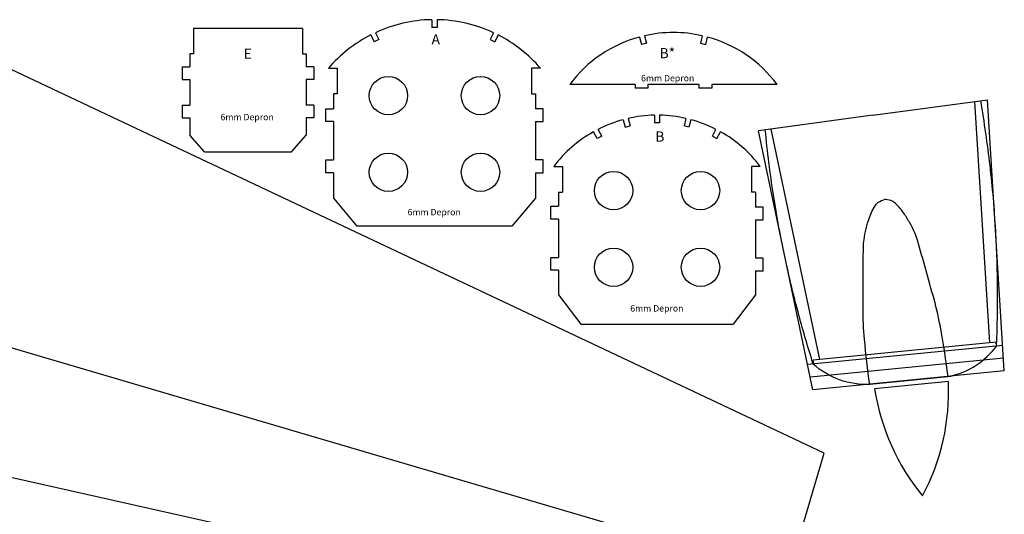
# Model space of a CAD drawing. Extents: x -3814 to -1517, y -503 to 299.
# Drawn here: x -2287 to -1517, y -88 to 299 of the extents above; entities that cross this region are included whole.
import ezdxf

# ---------------------------------------------------------------- set-up
doc = ezdxf.new("R2010")
doc.units = 0
doc.header["$MEASUREMENT"] = 0
doc.layers.get('0').update_dxf_attribs({"linetype": 'CONTINUOUS'})

msp = doc.modelspace()

# ---------------------------------------------------------------- linework, layer by layer
at = {"color": 72}
for p, q in [((-1964.9, 299.41), (-1964.9, 293.41)), ((-1960.9, 293.41), (-1964.9, 293.41)), ((-1960.9, 299.41), (-1960.9, 293.41)), ((-2066.2, 292.59), (-2151.29, 292.59)), ((-2151.29, 292.59), (-2151.29, 272.59)), ((-2066.2, 292.59), (-2066.2, 272.59)), ((-2012.68, 287.45), (-2010.05, 282.06)), ((-2009.09, 289.21), (-2006.46, 283.82)), ((-1916.7, 289.21), (-1919.33, 283.82)), ((-1913.11, 287.45), (-1915.74, 282.06)), ((-1802.45, 285.84), (-1801, 280.01)), ((-1798.57, 286.8), (-1797.12, 280.98)), ((-1753.43, 286.8), (-1754.88, 280.98)), ((-1749.55, 285.84), (-1751, 280.01)), ((-2006.46, 283.82), (-2010.05, 282.06)), ((-1919.33, 283.82), (-1915.74, 282.06)), ((-1797.12, 280.98), (-1801, 280.01)), ((-1754.88, 280.98), (-1751, 280.01)), ((-2151.29, 272.59), (-2154.29, 272.59)), ((-2154.29, 272.59), (-2154.29, 262.59)), ((-2066.2, 272.59), (-2063.2, 272.59)), ((-2063.2, 272.59), (-2063.2, 262.59)), ((-2160.29, 262.59), (-2154.29, 262.59)), ((-2160.29, 262.59), (-2160.29, 252.59)), ((-2057.2, 262.59), (-2063.2, 262.59)), ((-2057.2, 262.59), (-2057.2, 252.59)), ((-2045.9, 261.35), (-2038.9, 261.35)), ((-2038.9, 261.35), (-2038.9, 241.35)), ((-1886.9, 261.35), (-1886.9, 241.35)), ((-1879.9, 261.35), (-1886.9, 261.35)), ((-2160.29, 252.59), (-2154.29, 252.59)), ((-2154.29, 252.59), (-2154.29, 232.59)), ((-2057.2, 252.59), (-2063.2, 252.59)), ((-2063.2, 252.59), (-2063.2, 232.59)), ((-1806, 248.73), (-1857.13, 248.73)), ((-1806, 248.73), (-1806, 245.73)), ((-1756, 248.73), (-1796, 248.73)), ((-1796, 248.73), (-1796, 245.73)), ((-1756, 248.73), (-1756, 245.73)), ((-1694.87, 248.73), (-1746, 248.73)), ((-1746, 248.73), (-1746, 245.73)), ((-2041.9, 241.35), (-2041.9, 229.6)), ((-2038.9, 241.35), (-2041.9, 241.35)), ((-1886.9, 241.35), (-1883.9, 241.35)), ((-1883.9, 241.35), (-1883.9, 229.6)), ((-1796, 245.73), (-1806, 245.73)), ((-1746, 245.73), (-1756, 245.73)), ((-2160.29, 232.59), (-2160.29, 222.59)), ((-2160.29, 232.59), (-2154.29, 232.59)), ((-2057.2, 232.59), (-2063.2, 232.59)), ((-2057.2, 232.59), (-2057.2, 222.59)), ((-2047.9, 229.6), (-2041.9, 229.6)), ((-2047.9, 219.6), (-2047.9, 229.6)), ((-1877.9, 229.6), (-1883.9, 229.6)), ((-1877.9, 219.6), (-1877.9, 229.6)), ((-1790.83, 224.6), (-1790.83, 218.6)), ((-1786.83, 224.6), (-1786.83, 218.6)), ((-2160.29, 222.59), (-2154.29, 222.59)), ((-2154.29, 222.59), (-2154.29, 208.93)), ((-2057.2, 222.59), (-2063.2, 222.59)), ((-2063.2, 222.59), (-2063.2, 208.93)), ((-2041.9, 219.6), (-2047.9, 219.6)), ((-2041.9, 219.6), (-2041.9, 189.6)), ((-1883.9, 219.6), (-1877.9, 219.6)), ((-1883.9, 219.6), (-1883.9, 189.6)), ((-1815.28, 221.1), (-1813.83, 215.28)), ((-1813.83, 215.28), (-1809.95, 216.25)), ((-1811.4, 222.07), (-1809.95, 216.25)), ((-1786.83, 218.6), (-1790.83, 218.6)), ((-1766.26, 222.07), (-1767.71, 216.25)), ((-1763.83, 215.28), (-1767.71, 216.25)), ((-1762.38, 221.1), (-1763.83, 215.28)), ((-2142.75, 195.89), (-2154.29, 208.93)), ((-2074.74, 195.89), (-2063.2, 208.93)), ((-1835.63, 206.34), (-1838.46, 211.63)), ((-1832.1, 208.23), (-1835.63, 206.34)), ((-1832.1, 208.23), (-1834.94, 213.52)), ((-1745.55, 208.23), (-1742.72, 213.52)), ((-1745.55, 208.23), (-1742.03, 206.34)), ((-1742.03, 206.34), (-1739.19, 211.63)), ((-2142.75, 195.89), (-2074.74, 195.89)), ((-2047.9, 179.6), (-2047.9, 189.6)), ((-2047.9, 189.6), (-2041.9, 189.6)), ((-1877.9, 189.6), (-1883.9, 189.6)), ((-1877.9, 179.6), (-1877.9, 189.6)), ((-2041.9, 179.6), (-2047.9, 179.6)), ((-2041.9, 179.6), (-2041.9, 159.6)), ((-1883.9, 179.6), (-1877.9, 179.6)), ((-1883.9, 179.6), (-1883.9, 159.6)), ((-1869.62, 184.45), (-1862.83, 184.45)), ((-1862.83, 184.45), (-1862.83, 164.45)), ((-1714.83, 184.45), (-1714.83, 164.45)), ((-1708.03, 184.45), (-1714.83, 184.45)), ((-1865.83, 164.45), (-1862.83, 164.45)), ((-1865.83, 164.45), (-1865.83, 153.3)), ((-1711.83, 164.45), (-1714.83, 164.45)), ((-1711.83, 164.45), (-1711.83, 152.7)), ((-2041.9, 159.6), (-2023.5, 137.82)), ((-1883.9, 159.6), (-1902.29, 137.82)), ((-1871.83, 143.3), (-1871.83, 153.3)), ((-1871.83, 153.3), (-1865.83, 153.3)), ((-1705.83, 152.7), (-1711.83, 152.7)), ((-1705.83, 142.7), (-1705.83, 152.7)), ((-1865.83, 143.3), (-1871.83, 143.3)), ((-1865.83, 143.3), (-1865.83, 113.3)), ((-1711.83, 142.7), (-1705.83, 142.7)), ((-1711.83, 142.7), (-1711.83, 112.7)), ((-1902.29, 137.82), (-2023.5, 137.82)), ((-1871.83, 103.3), (-1871.83, 113.3)), ((-1871.83, 113.3), (-1865.83, 113.3)), ((-1705.83, 112.7), (-1711.83, 112.7)), ((-1705.83, 102.7), (-1705.83, 112.7)), ((-1865.83, 103.3), (-1871.83, 103.3)), ((-1865.83, 103.3), (-1865.83, 84.07)), ((-1711.83, 102.7), (-1705.83, 102.7)), ((-1711.83, 102.7), (-1711.83, 84.07)), ((-1865.83, 84.07), (-1848.31, 61.08)), ((-1711.83, 84.07), (-1729.35, 61.08)), ((-1848.31, 61.08), (-1729.35, 61.08))]:
    msp.add_line(p, q, dxfattribs=at)
for p, q in [((-1658.14, -39.96), (-2293.85, 260.35)), ((-1619.93, 224.53), (-1530.41, 236.65)), ((-1528.6, 46.36), (-1540.35, 235.31)), ((-1517.21, 24.37), (-1530.41, 236.65)), ((-1619.93, 224.53), (-1709.46, 212.4)), ((-1666.84, 9.63), (-1709.46, 212.4)), ((-1661.59, 33.26), (-1699.52, 213.75)), ((-1686.51, -136.37), (-2377.74, 67.03)), ((-1523.62, 46.85), (-1666.6, 32.77)), ((-1523.42, 43.67), (-1523.62, 46.85)), ((-1518.45, 44.34), (-1670.98, 29.32)), ((-1517.83, 34.35), (-1668.91, 19.48)), ((-1665.86, 29.28), (-1666.6, 32.77)), ((-1517.21, 24.37), (-1666.84, 9.63)), ((-1622.43, 13.92), (-1558.79, 20.28)), ((-1702.74, -191.54), (-2355.77, -45.42)), ((-1702.74, -191.54), (-2355.77, -45.42)), ((-1702.74, -191.54), (-1658.14, -39.96))]:
    msp.add_line(p, q)
at = {"color": 1}
msp.add_line((-1560.94, 16.05), (-1618.65, 10.28), dxfattribs=at)
at = {"color": 5}
for points in [[(-1523.31, 43.86, 0.012672), (-1522.48, 88.99, 0.012672), (-1523.93, 134.1, 0.0144), (-1528.35, 185.19, 0.0144), (-1535.7, 235.94)], [(-1666.65, 29.75, -0.011175), (-1677.83, 67.95, -0.012672), (-1688.43, 111.82, -0.0144), (-1697.76, 162.24, -0.0144), (-1704.17, 213.12)], [(-1559.48, 20.3, 0.181263), (-1523.31, 43.86, 0.181263)], [(-1622.17, 13.82, -0.199711), (-1666.65, 29.75, -0.181263)]]:
    msp.add_lwpolyline(points, format="xyb", dxfattribs=at)
for points in [[(-1622.42, 13.81, -0.013119), (-1626.56, 49.16, -0.021763), (-1627.68, 73.12, -0.004294), (-1627.43, 121.05, -0.033344), (-1626.94, 127.21, -0.023382), (-1625.28, 135.66, -0.022039), (-1622.71, 144.43, -0.034172), (-1620.45, 149.81, -0.034942), (-1617.54, 154.72, -0.106941), (-1615.6, 156.54, -0.056006), (-1611.01, 158.63)], [(-1561.24, 20.04, 0.013871), (-1566.9, 57.24, 0.021763), (-1572.19, 80.64, 0.004294), (-1585.18, 126.77, 0.033344), (-1587.3, 132.58, 0.023382), (-1591.15, 140.28, 0.022039), (-1595.95, 148.06, 0.034172), (-1599.56, 152.64, 0.034942), (-1603.67, 156.6, 0.106941), (-1606.03, 157.84, 0.056006), (-1611.01, 158.63)]]:
    msp.add_lwpolyline(points, format="xyb")
at = {"color": 72}
for centre in [(-1998.9, 239.93), (-1926.89, 239.93), (-1998.9, 179.93), (-1926.89, 179.93), (-1822.83, 165.57), (-1754.83, 165.57), (-1822.83, 105.57), (-1754.83, 105.57)]:
    msp.add_circle(centre, 15, dxfattribs=at)
for centre, radius, start, end in [((-1962.9, 189.94), 109.49, 91.04667, 114.95333), ((-1962.9, 189.94), 109.49, 65.04667, 88.95333), ((-1962.9, 189.94), 109.49, 117.04667, 139.29412), ((-1962.9, 189.94), 109.49, 40.70588, 62.95333), ((-1776, 188.01), 101.34, 105.13083, 143.18637), ((-1776, 188.01), 101.34, 77.13083, 102.86917), ((-1776, 188.01), 101.34, 36.81363, 74.86917), ((-1788.83, 123.28), 101.34, 91.13083, 102.86917), ((-1788.83, 123.28), 101.34, 77.13083, 88.86917), ((-1788.83, 123.28), 101.34, 105.13083, 117.06473), ((-1788.83, 123.28), 101.34, 62.93527, 74.86917), ((-1788.83, 123.28), 101.34, 119.32639, 142.87074), ((-1788.83, 123.28), 101.34, 37.12926, 60.67361)]:
    msp.add_arc(centre, radius, start, end, dxfattribs=at)
at = {"color": 1}
for centre, start, end in [((-1734.22, 8.16), 331.9511, 2.6058), ((-1447.23, 36.88), 188.821, 219.4757)]:
    msp.add_arc(centre, 173.47, start, end, dxfattribs=at)

# ---------------------------------------------------------------- texts
at = {"color": 72}
for s, p in [('A', (-1965.2, 279.99)), ('B*', (-1786.9, 269.19)), ('E', (-2112.22, 268.75)), ('B', (-1790.21, 203.91))]:
    msp.add_text(s, height=8, dxfattribs=at).set_placement(p)
at = {"color": 72, "char_height": 2.5, "width": 93.5929, "attachment_point": 1}
for insert in [(-1801.3, 256.15), (-2130.23, 225.66), (-1983.92, 151.23), (-1809.76, 75.88)]:
    msp.add_mtext('{\\H2x;6mm Depron}', dxfattribs=dict(at, insert=insert))

doc.saveas('drawing.dxf')
